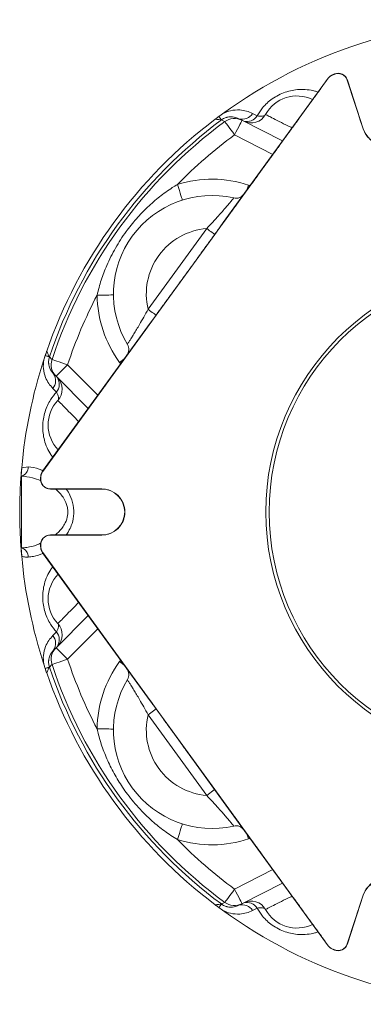
# Model space of a CAD drawing. Units: millimetres. Extents: x -157 to 292, y 5 to 205.
# Drawn here: x -157 to -122, y 61 to 161 of the extents above; entities that cross this region are included whole.
import ezdxf

# ---------------------------------------------------------------- set-up
doc = ezdxf.new("R2010")
doc.units = ezdxf.units.MM
doc.linetypes.add('HIDDEN', pattern=[1.905, 1.27, -0.635])

# ---------------------------------------------------------------- blocks, each defined once
blk = doc.blocks.new('Blocco1')
at = {"color": 7, "linetype": 'HIDDEN', "lineweight": 0}
for p, q in [((162.9, 262.98), (111.19, 279.78)), ((106.84, 275.9), (111.67, 261.02)), ((87.64, 272.13), (55.68, 228.14)), ((98.28, 256.67), (93.44, 271.55)), ((196.06, 252.23), (167.15, 261.62)), ((252.01, 234.02), (200.3, 250.83)), ((240.59, 219.13), (253.25, 228.33)), ((53.04, 224.54), (35.18, 199.95)), ((261.53, 216.93), (248.87, 207.74)), ((266.56, 159.62), (266.56, 214)), ((32.57, 196.33), (0.61, 152.34)), ((266.58, 124.76), (266.58, 155.16)), ((2.96, 147), (18.6, 147)), ((18.6, 132.92), (2.96, 132.92)), ((0.61, 127.58), (32.57, 83.6)), ((266.56, 65.93), (266.56, 120.3)), ((35.18, 79.97), (53.04, 55.38)), ((248.87, 72.19), (261.53, 62.99)), ((253.25, 51.6), (240.59, 60.79)), ((55.68, 51.78), (87.64, 7.8)), ((200.3, 29.1), (252.01, 45.9)), ((167.15, 18.31), (196.06, 27.7)), ((93.44, 8.38), (98.28, 23.26)), ((111.67, 18.9), (106.84, 4.03)), ((111.19, 0.14), (162.9, 16.95))]:
    blk.add_line(p, q, dxfattribs=at)
for centre, radius, start, end in [((109.65, 276.81), 2.96, 103.9329, 197.9999), ((143.6, 139.96), 143.96, 103.6723, 103.9329), ((110.28, 276.97), 2.96, 71.9999, 103.6723), ((90.04, 270.39), 2.96, 112.3274, 143.9999), ((143.6, 139.96), 143.96, 112.0668, 112.3274), ((90.63, 270.63), 2.96, 17.9999, 112.0668), ((104.98, 258.84), 7.04, 197.9999, 17.9999), ((251.1, 231.21), 2.96, 40.3274, 71.9999), ((251.51, 230.72), 2.96, 305.9999, 40.0668), ((143.6, 139.96), 143.96, 40.0668, 40.3274), ((244.73, 213.44), 7.04, 125.9999, 305.9999), ((263.27, 214.54), 2.96, 31.9329, 125.9999), ((143.6, 139.96), 143.96, 31.6723, 31.9329), ((263.6, 214), 2.96, 359.9999, 31.6723), ((2.96, 149.96), 2.96, 175.9329, 269.9999), ((143.6, 139.96), 143.96, 175.6723, 175.9329), ((3, 150.6), 2.96, 143.9999, 175.6723), ((18.6, 139.96), 7.04, 269.9999, 89.9999), ((2.96, 129.96), 2.96, 89.9999, 184.0668), ((143.6, 139.96), 143.96, 184.0668, 184.3274), ((3, 129.32), 2.96, 184.3274, 215.9999), ((244.73, 66.49), 7.04, 53.9999, 233.9999), ((263.26, 65.38), 2.96, 233.9999, 328.0668), ((143.6, 139.96), 143.96, 328.0668, 328.3274), ((263.6, 65.93), 2.96, 328.3274, 359.9999), ((251.51, 49.2), 2.96, 319.9329, 53.9999), ((251.1, 48.71), 2.96, 287.9999, 319.6723), ((143.6, 139.96), 143.96, 319.6723, 319.9329), ((104.98, 21.08), 7.04, 341.9999, 161.9999), ((90.04, 9.53), 2.96, 215.9999, 247.6723), ((143.6, 139.96), 143.96, 247.6723, 247.9329), ((90.63, 9.29), 2.96, 247.9329, 341.9999), ((109.65, 3.11), 2.96, 161.9999, 256.0668)]:
    blk.add_arc(centre, radius, start, end, dxfattribs=at)
at = {"color": 7, "linetype": 'Continuous', "lineweight": 0}
for centre, radius, start, end in [((143.6, 139.96), 143.96, 256.0668, 256.3274), ((110.27, 2.96), 2.96, 256.3274, 287.9999)]:
    blk.add_arc(centre, radius, start, end, dxfattribs=at)
at = {"color": 8, "linetype": 'HIDDEN', "lineweight": 0}
for points in [[(167.15, 261.62), (166.44, 261.85), (165.74, 262.08), (164.32, 262.53), (163.61, 262.75), (162.9, 262.98)], [(200.3, 250.83), (199.59, 251.06), (198.89, 251.29), (197.47, 251.76), (196.77, 252), (196.06, 252.23)], [(55.68, 228.14), (55.25, 227.54), (54.8, 226.94), (53.92, 225.75), (53.48, 225.15), (53.04, 224.54)], [(35.18, 199.95), (34.74, 199.35), (34.31, 198.75), (33.44, 197.54), (33.01, 196.93), (32.57, 196.33)], [(266.58, 155.16), (266.58, 155.9), (266.58, 156.65), (266.57, 158.14), (266.56, 158.88), (266.56, 159.62)], [(266.56, 120.3), (266.56, 121.04), (266.57, 121.79), (266.58, 123.28), (266.58, 124.02), (266.58, 124.76)], [(32.57, 83.6), (33.01, 82.99), (33.44, 82.39), (34.31, 81.18), (34.74, 80.58), (35.18, 79.97)], [(53.04, 55.38), (53.48, 54.78), (53.92, 54.18), (54.8, 52.98), (55.25, 52.38), (55.68, 51.78)], [(196.06, 27.7), (196.77, 27.93), (197.47, 28.16), (198.89, 28.63), (199.59, 28.87), (200.3, 29.1)], [(162.9, 16.95), (163.61, 17.18), (164.32, 17.4), (165.73, 17.85), (166.44, 18.08), (167.15, 18.31)]]:
    blk.add_open_spline(points, degree=3, knots=[0, 0, 0, 0, 0.5, 0.5, 1, 1, 1, 1], dxfattribs=at)

msp = doc.modelspace()

# ---------------------------------------------------------------- linework, layer by layer
at = {"color": 7, "linetype": 'Continuous', "lineweight": 15}
for p, q in [((-126.015587, 155.303443), (-136.668676, 140.640796)), ((-126.004271, 155.295222), (-136.657361, 140.632575)), ((-122.459366, 150.14137), (-124.070871, 155.101116)), ((-122.446063, 150.145693), (-124.05757, 155.105439)), ((-137.394452, 151.206951), (-136.755144, 151.679605)), ((-137.121602, 151.410602), (-136.755144, 151.679605)), ((-134.769942, 151.026361), (-135.075733, 151.182171)), ((-130.648737, 148.926491), (-134.769942, 151.026361)), ((-136.668676, 140.640796), (-137.545905, 139.439318)), ((-137.537404, 139.433141), (-143.493132, 131.235826)), ((-144.373234, 130.036435), (-143.501633, 131.242003)), ((-143.493132, 131.235826), (-144.361919, 130.028214)), ((-155.026325, 115.373791), (-144.373234, 130.036435)), ((-144.361919, 130.028214), (-155.01501, 115.365569)), ((-154.898501, 126.707543), (-154.609419, 127.569426)), ((-154.898501, 126.707543), (-154.755904, 127.139191)), ((-153.663778, 125.021363), (-153.906454, 125.264038)), ((-150.393174, 121.750743), (-153.663778, 125.021363)), ((-157.214104, 114.941026), (-157.150407, 115.717137)), ((-154.23296, 113.586776), (-149.017978, 113.586761)), ((-149.017978, 113.572776), (-154.23296, 113.572786)), ((-149.017989, 108.906108), (-154.232971, 108.906123)), ((-149.017991, 108.892121), (-154.232971, 108.892133)), ((-157.15043, 106.761785), (-157.217464, 107.583166)), ((-157.217459, 107.583117), (-157.184658, 107.586645)), ((-155.026346, 107.105121), (-144.373328, 92.442424)), ((-155.01503, 107.113342), (-144.362012, 92.450646)), ((-150.393227, 100.728147), (-153.663845, 97.457545)), ((-153.663845, 97.457545), (-153.906522, 97.214869)), ((-154.755983, 95.339719), (-154.898576, 95.77137)), ((-154.646616, 95.017296), (-154.898576, 95.77137)), ((-144.373328, 92.442424), (-143.501731, 91.236853)), ((-143.49323, 91.24303), (-137.537542, 83.045686)), ((-136.668821, 81.838026), (-137.546043, 83.039509)), ((-137.537542, 83.045686), (-136.657505, 81.846247)), ((-126.015803, 67.175329), (-136.668821, 81.838026)), ((-136.657505, 81.846247), (-126.004487, 67.183551)), ((-130.648922, 73.552303), (-134.770136, 71.452452)), ((-124.071086, 67.377646), (-122.459556, 72.337383)), ((-122.446252, 72.333063), (-124.057781, 67.373324)), ((-136.755339, 70.799219), (-137.121799, 71.068223)), ((-134.770136, 71.452452), (-135.075927, 71.296645))]:
    msp.add_line(p, q, dxfattribs=at)
at = {"color": 8, "linetype": 'Continuous', "lineweight": 0}
for p, q in [((-133.23551, 151.483376), (-133.701394, 151.718295)), ((-122.446063, 150.145693), (-122.459366, 150.14137)), ((-135.526597, 149.541352), (-131.640592, 147.561322)), ((-133.948409, 144.3849), (-134.122321, 144.443091)), ((-144.307835, 131.827745), (-138.352107, 140.025061)), ((-143.501633, 131.242003), (-137.545905, 139.439318)), ((-143.493132, 131.235826), (-143.501633, 131.242003)), ((-152.485264, 126.19987), (-149.401318, 123.11591)), ((-147.0935, 126.292332), (-147.202585, 126.439749)), ((-153.624264, 123.420804), (-153.991652, 123.791294)), ((-157.150407, 115.717137), (-156.487346, 115.82345)), ((-157.184643, 114.892279), (-157.21744, 114.895806)), ((-155.216488, 114.642719), (-155.230439, 114.643711)), ((-155.01503, 107.113342), (-155.026346, 107.105121)), ((-153.624325, 99.058101), (-153.991712, 98.687614)), ((-152.485339, 96.279028), (-149.401377, 99.362975)), ((-147.093575, 96.186543), (-147.202659, 96.039126)), ((-144.362012, 92.450646), (-144.373328, 92.442424)), ((-144.307936, 90.651114), (-143.501731, 91.236853)), ((-143.49323, 91.24303), (-143.501731, 91.236853)), ((-137.546043, 83.039509), (-143.501731, 91.236853)), ((-138.352248, 82.45377), (-144.307936, 90.651114)), ((-138.352248, 82.45377), (-137.546043, 83.039509)), ((-137.537542, 83.045686), (-137.546043, 83.039509)), ((-136.657505, 81.846247), (-136.668821, 81.838026)), ((-133.948573, 78.093907), (-134.122484, 78.035718)), ((-135.526786, 72.937463), (-131.640772, 74.917475)), ((-133.235706, 70.995432), (-133.70159, 70.760515)), ((-126.004487, 67.183551), (-126.015803, 67.175329))]:
    msp.add_line(p, q, dxfattribs=at)
at = {"color": 8, "linetype": 'Continuous', "lineweight": 0, "flags": 128}
for points in [[(-126.004271, 155.295222), (-126.006918, 155.297143), (-126.009215, 155.298814), (-126.01116, 155.300225), (-126.012752, 155.301383), (-126.013991, 155.302282), (-126.014877, 155.302927), (-126.01541, 155.303314), (-126.015587, 155.303443)], [(-125.581155, 155.627744), (-125.582398, 155.63077), (-125.583479, 155.633399), (-125.584391, 155.635622), (-125.585139, 155.637442), (-125.585721, 155.63886), (-125.586137, 155.639872), (-125.586388, 155.640482), (-125.586469, 155.640681)], [(-125.379059, 155.710207), (-125.380286, 155.713238), (-125.381354, 155.71587), (-125.382257, 155.718099), (-125.382999, 155.719925), (-125.383573, 155.721343), (-125.383984, 155.722358), (-125.38423, 155.722965), (-125.384313, 155.723169)], [(-124.070871, 155.101116), (-124.067758, 155.102126), (-124.06506, 155.103005), (-124.062772, 155.103747), (-124.060902, 155.104357), (-124.059442, 155.104828), (-124.058401, 155.105166), (-124.057776, 155.105369), (-124.05757, 155.105439)], [(-136.855767, 151.05189), (-136.797051, 151.022986), (-136.561988, 150.907294), (-136.514039, 150.8837)], [(-135.526597, 149.541352), (-135.378981, 149.831063), (-135.237039, 150.109641), (-135.106224, 150.366382), (-134.991563, 150.591414), (-134.897461, 150.776091), (-134.827541, 150.913324), (-134.784481, 150.997827), (-134.769942, 151.026361)], [(-132.384281, 151.61118), (-132.431464, 151.550077), (-132.497994, 151.500966), (-132.582956, 151.464521), (-132.685181, 151.44124), (-132.803266, 151.431443), (-132.935588, 151.435265), (-133.080332, 151.452655), (-133.23551, 151.483376)], [(-135.526597, 149.541352), (-135.717155, 149.8004), (-135.900549, 150.04971), (-136.069889, 150.279914), (-136.218808, 150.482358), (-136.341715, 150.649439), (-136.433987, 150.774876), (-136.492159, 150.853955), (-136.514039, 150.8837)], [(-141.321828, 144.509376), (-141.224349, 144.19918), (-141.130617, 143.900905), (-141.044233, 143.626013), (-140.968517, 143.38507), (-140.906379, 143.187333), (-140.860205, 143.0404), (-140.831772, 142.949919), (-140.822172, 142.919368)], [(-134.122321, 144.443091), (-134.225496, 144.134746), (-134.306879, 143.891515)], [(-138.352107, 140.025061), (-138.202559, 139.916408), (-138.058166, 139.8115), (-137.923904, 139.713952), (-137.804402, 139.627128), (-137.703776, 139.554019), (-137.625496, 139.497144), (-137.572262, 139.458467), (-137.545905, 139.439318)], [(-136.657361, 140.632575), (-136.660008, 140.634499), (-136.662304, 140.636167), (-136.66425, 140.637581), (-136.665843, 140.638738), (-136.667081, 140.639637), (-136.667968, 140.640282), (-136.668499, 140.640667), (-136.668676, 140.640796)], [(-137.537404, 139.433141), (-137.538777, 139.434139), (-137.54006, 139.435071), (-137.541255, 139.435939), (-137.542362, 139.436744), (-137.543383, 139.437485), (-137.544312, 139.438161), (-137.545153, 139.438772), (-137.545905, 139.439318)], [(-149.490356, 133.266412), (-149.165223, 133.269562), (-148.852582, 133.272588), (-148.564449, 133.275373), (-148.311902, 133.27782), (-148.10464, 133.279825), (-147.950631, 133.281316), (-147.855791, 133.282234), (-147.823768, 133.282544)], [(-144.307835, 131.827745), (-144.158288, 131.719092), (-144.013894, 131.614185), (-143.879632, 131.516637), (-143.76013, 131.429813), (-143.659504, 131.356704), (-143.581225, 131.299831), (-143.52799, 131.261153), (-143.501633, 131.242003)], [(-144.361919, 130.028214), (-144.364567, 130.030137), (-144.366863, 130.031806), (-144.368808, 130.03322), (-144.370401, 130.034377), (-144.371642, 130.035278), (-144.372526, 130.035921), (-144.373059, 130.036308), (-144.373234, 130.036435)], [(-154.332603, 126.997215), (-154.286972, 126.950304), (-154.104303, 126.762496), (-154.067043, 126.724183)], [(-152.485264, 126.19987), (-152.790516, 126.301051), (-153.084293, 126.398431), (-153.355559, 126.488348), (-153.594118, 126.567422), (-153.791002, 126.632683), (-153.938812, 126.681678), (-154.031993, 126.712565), (-154.067043, 126.724183)], [(-152.485264, 126.19987), (-152.715182, 125.969956), (-152.936264, 125.748875), (-153.140011, 125.545128), (-153.318599, 125.366539), (-153.465164, 125.219978), (-153.57407, 125.11107), (-153.641133, 125.044007), (-153.663778, 125.021363)], [(-147.202585, 126.439749), (-146.941209, 126.633155), (-146.735034, 126.785718)], [(-153.482774, 122.571742), (-153.439243, 122.635498), (-153.413094, 122.713949), (-153.404684, 122.806014), (-153.414131, 122.91043), (-153.441305, 123.025762), (-153.485831, 123.15043), (-153.547099, 123.282715), (-153.624264, 123.420804)], [(-155.01501, 115.365569), (-155.017657, 115.367493), (-155.019953, 115.369161), (-155.021899, 115.370575), (-155.023491, 115.371733), (-155.024731, 115.372631), (-155.025617, 115.373277), (-155.026148, 115.373661), (-155.026325, 115.373791)], [(-157.184643, 114.892279), (-157.184643, 114.770909), (-157.184642, 114.528392), (-157.184643, 114.173046), (-157.184645, 113.717065), (-157.184646, 113.176091), (-157.184649, 112.568679), (-157.184649, 111.915668), (-157.184651, 111.239463), (-157.184654, 110.563254), (-157.184655, 109.910245), (-157.184655, 109.302832), (-157.184656, 108.761859), (-157.18466, 108.305876), (-157.184659, 107.950532), (-157.18466, 107.708014), (-157.184658, 107.586645)], [(-155.200511, 114.860409), (-155.203775, 114.860656), (-155.206605, 114.860871), (-155.209002, 114.861052), (-155.210966, 114.861199), (-155.212493, 114.861315), (-155.213586, 114.861399), (-155.214241, 114.861448), (-155.214459, 114.861464)], [(-154.23296, 113.586776), (-154.232961, 113.583502), (-154.232961, 113.580663), (-154.232961, 113.578259), (-154.23296, 113.576289), (-154.232959, 113.574758), (-154.23296, 113.573665), (-154.232961, 113.573007), (-154.23296, 113.572786)], [(-149.017978, 113.586761), (-149.017979, 113.583488), (-149.01798, 113.580651), (-149.017979, 113.578245), (-149.017978, 113.576278), (-149.017979, 113.574746), (-149.017978, 113.57365), (-149.017979, 113.572993), (-149.017978, 113.572776)], [(-149.017991, 108.892121), (-149.01799, 108.895394), (-149.01799, 108.898234), (-149.01799, 108.900638), (-149.017989, 108.902606), (-149.01799, 108.904137), (-149.017991, 108.905232), (-149.01799, 108.90589), (-149.017989, 108.906108)], [(-155.216504, 107.836193), (-155.219768, 107.835962), (-155.2226, 107.835761), (-155.224999, 107.83559), (-155.226961, 107.835451), (-155.22849, 107.835341), (-155.229581, 107.835263), (-155.230236, 107.835217), (-155.230455, 107.835202)], [(-155.200529, 107.618504), (-155.203791, 107.618258), (-155.206622, 107.618043), (-155.209019, 107.617861), (-155.210984, 107.617714), (-155.212512, 107.617598), (-155.213603, 107.617515), (-155.214258, 107.617466), (-155.214476, 107.617449)], [(-153.48283, 99.907162), (-153.439297, 99.843407), (-153.413151, 99.764956), (-153.404742, 99.672891), (-153.414189, 99.568475), (-153.441363, 99.453142), (-153.48589, 99.328476), (-153.547157, 99.196192), (-153.624325, 99.058101)], [(-152.485339, 96.279028), (-152.715253, 96.508946), (-152.936333, 96.730027), (-153.140082, 96.933776), (-153.318668, 97.112365), (-153.465231, 97.258928), (-153.574138, 97.367833), (-153.641202, 97.434898), (-153.663845, 97.457545)], [(-152.485339, 96.279028), (-152.790588, 96.177851), (-153.08437, 96.080471), (-153.355635, 95.990556), (-153.594194, 95.911483), (-153.791076, 95.846223), (-153.938888, 95.797229), (-154.03207, 95.766344), (-154.067121, 95.754725)], [(-147.202659, 96.039126), (-146.941285, 95.845718), (-146.735109, 95.693154)], [(-154.332682, 95.481695), (-154.287047, 95.528606), (-154.104378, 95.716413), (-154.067121, 95.754725)], [(-149.490465, 89.212472), (-149.165328, 89.209326), (-148.85269, 89.206296), (-148.564558, 89.203507), (-148.312008, 89.201061), (-148.104745, 89.199055), (-147.950737, 89.197564), (-147.855899, 89.196644), (-147.823877, 89.196333)], [(-141.321989, 77.969472), (-141.224507, 78.279668), (-141.130776, 78.57794), (-141.04439, 78.852831), (-140.968673, 79.093775), (-140.906532, 79.291514), (-140.860358, 79.438445), (-140.831926, 79.528925), (-140.822326, 79.559476)], [(-134.122484, 78.035718), (-134.225656, 78.344066), (-134.30704, 78.587296)], [(-135.526786, 72.937463), (-135.71734, 72.678421), (-135.900739, 72.42911), (-136.07008, 72.198908), (-136.219003, 71.99646), (-136.341908, 71.829382), (-136.434182, 71.703945), (-136.492351, 71.624868), (-136.514232, 71.595122)], [(-135.526786, 72.937463), (-135.37917, 72.647753), (-135.237229, 72.369175), (-135.106415, 72.112435), (-134.991754, 71.887402), (-134.897655, 71.702721), (-134.827735, 71.565491), (-134.784677, 71.480985), (-134.770136, 71.452452)], [(-122.459556, 72.337383), (-122.456442, 72.336373), (-122.453742, 72.335495), (-122.451456, 72.334753), (-122.449584, 72.334145), (-122.448128, 72.333671), (-122.447086, 72.333331), (-122.44646, 72.333129), (-122.446252, 72.333063)], [(-136.855962, 71.426932), (-136.797246, 71.455836), (-136.562182, 71.571528), (-136.514232, 71.595122)], [(-132.384478, 70.867622), (-132.43166, 70.928726), (-132.498191, 70.977836), (-132.583151, 71.014283), (-132.685376, 71.037565), (-132.803461, 71.047362), (-132.935786, 71.043539), (-133.080528, 71.02615), (-133.235706, 70.995432)], [(-125.581373, 66.851025), (-125.582615, 66.847998), (-125.583695, 66.845372), (-125.584609, 66.843149), (-125.585356, 66.841325), (-125.585938, 66.839908), (-125.586354, 66.838896), (-125.586603, 66.838289), (-125.586687, 66.838087)], [(-125.379276, 66.768561), (-125.380505, 66.765528), (-125.38157, 66.762897), (-125.382475, 66.760668), (-125.383213, 66.758845), (-125.38379, 66.757425), (-125.384201, 66.756411), (-125.384447, 66.755803), (-125.384529, 66.755599)]]:
    msp.add_lwpolyline(points, dxfattribs=at)
at = {"color": 7, "linetype": 'Continuous', "lineweight": 15, "flags": 128}
for points in [[(-136.855767, 151.05189), (-136.861501, 151.059628), (-136.875493, 151.078509), (-136.897625, 151.108372), (-136.927709, 151.148967), (-136.965497, 151.199958), (-137.010668, 151.26091), (-137.062851, 151.331324), (-137.121602, 151.410602)], [(-136.657361, 140.632575), (-136.953106, 140.229413), (-137.537404, 139.433141)], [(-154.332603, 126.997215), (-154.341735, 127.000277), (-154.364014, 127.00775), (-154.399253, 127.019568), (-154.447159, 127.035635), (-154.507329, 127.055817), (-154.57926, 127.079943), (-154.662351, 127.107813), (-154.755904, 127.139191)], [(-154.332682, 95.481695), (-154.341814, 95.478632), (-154.364093, 95.471159), (-154.399331, 95.459341), (-154.447236, 95.443274), (-154.507408, 95.423091), (-154.579336, 95.398968), (-154.662429, 95.371097), (-154.755983, 95.339719)], [(-144.362012, 92.450646), (-144.069972, 92.04479), (-143.49323, 91.24303)], [(-136.716581, 70.771065), (-136.740677, 70.788563), (-137.485711, 71.340487)], [(-136.855962, 71.426932), (-136.861698, 71.419193), (-136.87569, 71.400314), (-136.897819, 71.370453), (-136.927903, 71.329857), (-136.965693, 71.278867), (-137.010863, 71.217915), (-137.063046, 71.147501), (-137.121799, 71.068223)]]:
    msp.add_lwpolyline(points, dxfattribs=at)
at = {"color": 7, "linetype": 'Continuous', "lineweight": 15}
for radius in [25, 24.666667]:
    msp.add_circle((-107.351318, 111.23934), radius, dxfattribs=at)
for centre, radius, start, end in [((-107.351318, 111.23934), 50, 89.97908995, 126.02063055), ((-125.206571, 154.715655), 1, 112.32742683, 143.99986025), ((-125.206571, 154.715655), 0.986013, 112.32742683, 143.99986025), ((-107.351318, 111.23934), 48, 112.06680499, 112.32742683), ((-107.351318, 111.23934), 47.986013, 112.06680499, 112.32742683), ((-125.008626, 154.796423), 1, 17.99986025, 112.06680499), ((-125.008626, 154.796423), 0.986013, 17.99986025, 112.06680499), ((-129.182001, 149.825163), 3.666667, 64.34394457, 150.85014621), ((-107.351318, 111.23934), 50, 127.06236438, 160.93735612), ((-107.351318, 111.23934), 49.553525, 126.54155731, 161.45816319), ((-133.839861, 152.423005), 1.666667, 242.99986025, 330.85014621), ((-120.226929, 150.866726), 2.34732, 197.99986025, 17.99986025), ((-137.824237, 133.379326), 10, 77.19970344, 210.80001707), ((-135.387148, 144.105956), 1, 257.19970344, 323.99986025), ((-147.272794, 127.746851), 1, 323.99986025, 30.80001707), ((-107.351318, 111.23934), 50, 161.97908995, 174.86193977), ((-154.70466, 123.705221), 1.666667, 317.1495743, 44.99986025), ((-150.794625, 120.078091), 3.666667, 137.1495743, 223.65577594), ((-154.217309, 114.786004), 1, 143.99986025, 175.67229368), ((-154.217309, 114.786004), 0.986013, 143.99986025, 175.67229368), ((-154.232957, 114.572788), 1, 175.93291551, 269.99986025), ((-107.351318, 111.23934), 48, 175.67229368, 175.93291551), ((-154.232957, 114.572788), 0.986013, 175.93291551, 269.99986025), ((-107.351318, 111.23934), 47.986013, 175.67229368, 175.93291551), ((-149.017984, 111.239442), 2.34732, 269.99986025, 89.99986025), ((-149.017984, 111.239442), 2.333333, 269.99986025, 89.99986025), ((-154.232974, 107.906121), 1, 89.99986025, 184.06680499), ((-154.232974, 107.906121), 0.986013, 89.99986025, 184.06680499), ((-107.351318, 111.23934), 48, 184.06680499, 184.32742683), ((-107.351318, 111.23934), 47.986013, 184.06680499, 184.32742683), ((-154.217327, 107.692905), 1, 184.32742683, 215.99986025), ((-154.217327, 107.692905), 0.986013, 184.32742683, 215.99986025), ((-107.351318, 111.23934), 50, 185.13778074, 198.02063055), ((-150.794668, 102.400801), 3.666667, 136.34394457, 222.85014621), ((-154.704721, 98.773691), 1.666667, 314.99986025, 42.85014621), ((-107.351318, 111.23934), 49.553525, 198.54155731, 233.45816319), ((-147.272875, 94.732024), 1, 329.19970344, 35.99986025), ((-107.351318, 111.23934), 50, 199.06236438, 232.93735612), ((-137.824345, 89.099503), 10, 149.19970344, 282.80001707), ((-135.387309, 78.372861), 1, 35.99986025, 102.80001707), ((-120.227122, 71.612017), 2.34732, 341.99986025, 161.99986025), ((-120.227122, 71.612017), 2.333333, 341.99986025, 161.99986025), ((-133.840062, 70.055804), 1.666667, 29.1495743, 116.99986025), ((-107.351318, 111.23934), 50, 233.97908995, 270.02063055), ((-129.18219, 72.653624), 3.666667, 209.1495743, 295.65577594), ((-125.206783, 67.763113), 1, 215.99986025, 247.67229368), ((-125.206783, 67.763113), 0.986013, 215.99986025, 247.67229368), ((-125.008838, 67.682343), 1, 247.93291551, 341.99986025), ((-125.008838, 67.682343), 0.986013, 247.93291551, 341.99986025), ((-107.351318, 111.23934), 48, 247.67229368, 247.93291551), ((-107.351318, 111.23934), 47.986013, 247.67229368, 247.93291551)]:
    msp.add_arc(centre, radius, start, end, dxfattribs=at)
at = {"color": 8, "linetype": 'Continuous', "lineweight": 0}
for centre, radius, start, end in [((-135.526379, 149.541626), 1.666324, 63.00223629, 126.35012047), ((-134.738324, 152.346835), 1.212553, 253.84345768, 328.77767679), ((-134.271868, 152.09873), 1.205279, 254.37405316, 329.2996049), ((-107.351318, 111.23934), 49.215236, 126.33850961, 161.66121089), ((-107.351318, 111.23934), 47.548824, 126.33850961, 135.59685406), ((-137.824237, 133.379326), 11.666667, 71.49986025, 107.44519255), ((-137.824237, 133.379326), 6.666667, 94.54146213, 193.45825838), ((-107.351318, 111.23934), 47.548824, 152.40286645, 161.66121089), ((-137.824237, 133.379326), 11.666667, 180.55452796, 216.49986025), ((-152.485469, 126.199573), 1.666311, 161.64927376, 224.9976007), ((-154.909865, 124.583249), 1.212562, 319.22237198, 34.15591389), ((-154.529774, 124.21629), 1.205299, 318.70086351, 33.62491398), ((-157.427371, 115.800711), 0.940301, 284.95966417, 1.3856804), ((-163.760639, 108.899351), 9.52767, 359.95659803, 0.04072452), ((-157.427399, 106.67821), 0.940307, 358.6143742, 75.03964925), ((-154.529831, 98.26262), 1.205293, 326.37462589, 41.29908484), ((-154.90994, 97.895664), 1.212571, 325.8440413, 40.77701163), ((-152.485531, 96.279323), 1.666322, 135.00222256, 198.35017541), ((-107.351318, 111.23934), 47.548824, 198.33850961, 207.59685406), ((-137.824345, 89.099503), 11.666667, 143.49986025, 179.44519255), ((-107.351318, 111.23934), 49.215236, 198.33850961, 233.66121089), ((-137.824345, 89.099503), 6.666667, 166.54146213, 265.45825838), ((-137.824345, 89.099503), 11.666667, 252.55452796, 288.49986025), ((-107.351318, 111.23934), 47.548824, 224.40286645, 233.66121089), ((-135.526566, 72.937189), 1.666322, 233.6495451, 296.99749795), ((-134.738531, 70.131959), 1.212571, 31.22270888, 106.1556792), ((-134.272074, 70.380066), 1.205293, 30.70063567, 105.62509461), ((-127.008477, 58.31408), 9.52767, 71.95899598, 72.04312248)]:
    msp.add_arc(centre, radius, start, end, dxfattribs=at)
for points, knots in [([(-127.05425, 153.873851), (-127.159534, 153.916717), (-127.498466, 154.054713), (-128.1494, 154.144285), (-128.922363, 154.169916), (-129.674022, 154.073033), (-130.379519, 153.885603), (-131.064964, 153.592272), (-131.878504, 153.099658), (-132.659729, 152.389851), (-133.060749, 151.75851), (-133.23551, 151.483376)], [0, 0, 0, 0, 0.053027658, 0.170707003, 0.288269217, 0.386507893, 0.484674663, 0.58347949, 0.682270415, 0.861535794, 1, 1, 1, 1]), ([(-133.701394, 151.718295), (-133.900294, 151.805096), (-134.297772, 151.978558), (-135.042282, 152.101442), (-135.865314, 152.04792), (-136.473123, 151.830635), (-136.740099, 151.687662), (-136.755144, 151.679605)], [0, 0, 0, 0, 0.228176101, 0.455982597, 0.746061309, 0.985689669, 1, 1, 1, 1]), ([(-136.855767, 151.05189), (-136.782552, 151.100653), (-136.601236, 151.221414), (-136.385832, 151.297623), (-136.078267, 151.372964), (-135.605484, 151.394967), (-135.282218, 151.265115), (-135.075733, 151.182171)], [0, 0, 0, 0, 0.098773466, 0.244612249, 0.283698372, 0.542462712, 1, 1, 1, 1]), ([(-129.671137, 150.272033), (-129.802535, 150.3274), (-130.277884, 150.527698), (-131.016298, 150.923665), (-131.774517, 151.29978), (-132.285578, 151.561454), (-132.35138, 151.594605), (-132.384281, 151.61118)], [0, 0, 0, 0, 0.087230584, 0.315566595, 0.543727532, 0.771865168, 1, 1, 1, 1]), ([(-149.490356, 133.266412), (-149.359673, 133.77988), (-149.098249, 134.807046), (-148.476757, 136.41125), (-147.648617, 138.066779), (-146.627413, 139.644329), (-145.52211, 141.02861), (-144.385138, 142.213747), (-143.161397, 143.273369), (-142.12917, 144.018388), (-141.497952, 144.402265), (-141.321828, 144.509376)], [0, 0, 0, 0, 0.111222028, 0.222493991, 0.361239412, 0.499967488, 0.61642758, 0.732897262, 0.844814082, 0.9566996, 1, 1, 1, 1]), ([(-135.608701, 143.130806), (-135.613794, 143.124666), (-135.630627, 143.10437), (-135.804705, 142.894593), (-136.105284, 142.537065), (-136.405354, 142.184283), (-136.759072, 141.774747), (-137.199179, 141.275009), (-137.733831, 140.682345), (-138.14397, 140.246329), (-138.352107, 140.025061)], [0, 0, 0, 0, 0.081814163, 0.270395959, 0.374129773, 0.481783037, 0.588143961, 0.697567819, 0.846522024, 1, 1, 1, 1]), ([(-146.413834, 128.258895), (-146.409567, 128.265636), (-146.395466, 128.287915), (-146.249749, 128.518296), (-146.0026, 128.914648), (-145.759811, 129.309045), (-145.479623, 129.772003), (-145.14034, 130.344996), (-144.741895, 131.036621), (-144.453957, 131.561421), (-144.307835, 131.827745)], [0, 0, 0, 0, 0.081814149, 0.270395916, 0.374129986, 0.481783055, 0.588143917, 0.697567928, 0.846522182, 1, 1, 1, 1]), ([(-153.991652, 123.791294), (-154.135667, 123.953637), (-154.423463, 124.278061), (-154.7704, 124.948161), (-154.973818, 125.74745), (-154.955005, 126.392657), (-154.901516, 126.690744), (-154.898501, 126.707543)], [0, 0, 0, 0, 0.22817621, 0.455983129, 0.746061588, 0.985689589, 1, 1, 1, 1]), ([(-154.332603, 126.997215), (-154.356354, 126.912514), (-154.415173, 126.702754), (-154.421093, 126.474343), (-154.397702, 126.158549), (-154.272537, 125.702105), (-154.049145, 125.434787), (-153.906454, 125.264038)], [0, 0, 0, 0, 0.098773956, 0.244612634, 0.283698993, 0.542463103, 1, 1, 1, 1]), ([(-153.987661, 116.803381), (-154.060964, 116.890266), (-154.296941, 117.169968), (-154.583273, 117.761366), (-154.846503, 118.488578), (-154.986641, 119.233387), (-155.026384, 119.962275), (-154.959225, 120.704816), (-154.742113, 121.630763), (-154.308453, 122.593091), (-153.83193, 123.169576), (-153.624264, 123.420804)], [0, 0, 0, 0, 0.053027802, 0.170706955, 0.28826905, 0.386507943, 0.484674698, 0.583479575, 0.682270431, 0.861535533, 1, 1, 1, 1]), ([(-151.370775, 120.405198), (-151.464036, 120.513057), (-151.80142, 120.903246), (-152.406187, 121.483163), (-152.998188, 122.08805), (-153.404986, 122.493237), (-153.456845, 122.545574), (-153.482774, 122.571742)], [0, 0, 0, 0, 0.08723091, 0.315566636, 0.54372746, 0.771865275, 1, 1, 1, 1]), ([(-156.487346, 115.82345), (-156.11851, 115.780776), (-155.612572, 115.72224), (-155.12226, 115.488081), (-154.989391, 115.424627)], [0, 0, 0, 0, 0.729011663, 1, 1, 1, 1]), ([(-155.200282, 114.415518), (-155.488267, 114.527814), (-156.141622, 114.782579), (-156.810559, 114.852935), (-157.184643, 114.892279)], [0, 0, 0, 0, 0.440778993, 1, 1, 1, 1]), ([(-153.750807, 108.90612), (-153.613631, 109.017231), (-153.342476, 109.236863), (-152.995835, 109.657796), (-152.669556, 110.188841), (-152.454113, 110.846722), (-152.453818, 111.427397), (-152.566173, 112.017656), (-152.799999, 112.550385), (-153.206216, 113.081859), (-153.507245, 113.402214), (-153.699857, 113.540557), (-153.744729, 113.572786)], [0, 0, 0, 0, 0.10269905, 0.203003342, 0.303067586, 0.441272324, 0.558875264, 0.595854358, 0.753066077, 0.86013127, 0.967415131, 1, 1, 1, 1]), ([(-152.617907, 113.572783), (-152.608573, 113.560879), (-152.467296, 113.380696), (-152.18802, 112.857838), (-151.866376, 111.947254), (-151.828383, 110.838656), (-152.058294, 109.938795), (-152.343739, 109.315296), (-152.543075, 109.025458), (-152.625152, 108.906117)], [0, 0, 0, 0, 0.0099049896, 0.149912837, 0.3654870779, 0.5825641287, 0.7742688272, 0.9070546102, 1, 1, 1, 1]), ([(-157.184658, 107.586645), (-157.000263, 107.604976), (-156.47225, 107.657466), (-155.799925, 107.79752), (-155.333313, 108.008473), (-155.199339, 108.069043)], [0, 0, 0, 0, 0.276699645, 0.792323968, 1, 1, 1, 1]), ([(-154.973851, 107.032867), (-155.296844, 106.915812), (-155.799539, 106.733631), (-156.306234, 106.676054), (-156.487367, 106.655472)], [0, 0, 0, 0, 0.64252149, 1, 1, 1, 1]), ([(-156.487367, 106.655472), (-156.584054, 106.652284), (-156.807825, 106.644907), (-157.026334, 106.71945), (-157.15043, 106.761785)], [0, 0, 0, 0, 0.432079142, 1, 1, 1, 1]), ([(-153.987689, 105.675525), (-154.060992, 105.588641), (-154.296968, 105.308941), (-154.583305, 104.717545), (-154.846543, 103.990335), (-154.98668, 103.245526), (-155.026427, 102.516639), (-154.959269, 101.774098), (-154.742167, 100.848148), (-154.308508, 99.885818), (-153.831988, 99.30933), (-153.624325, 99.058101)], [0, 0, 0, 0, 0.053027448, 0.170706735, 0.288269072, 0.386507669, 0.484674437, 0.583479255, 0.682270289, 0.861535623, 1, 1, 1, 1]), ([(-151.37082, 102.073695), (-151.464081, 101.965838), (-151.801467, 101.575651), (-152.406235, 100.995738), (-152.998244, 100.390854), (-153.405037, 99.985668), (-153.456899, 99.933331), (-153.48283, 99.907162)], [0, 0, 0, 0, 0.0872304674, 0.3155661768, 0.5437273378, 0.7718650651, 1, 1, 1, 1]), ([(-153.991712, 98.687614), (-154.135728, 98.525272), (-154.423528, 98.20085), (-154.770466, 97.530752), (-154.973891, 96.731463), (-154.955073, 96.086256), (-154.90159, 95.788168), (-154.898576, 95.77137)], [0, 0, 0, 0, 0.228176438, 0.455982789, 0.746061774, 0.98569002, 1, 1, 1, 1]), ([(-154.332682, 95.481695), (-154.35643, 95.566396), (-154.415244, 95.776156), (-154.42117, 96.004566), (-154.397768, 96.320361), (-154.27261, 96.776802), (-154.049216, 97.04412), (-153.906522, 97.214869)], [0, 0, 0, 0, 0.098773808, 0.244611983, 0.28369869, 0.542462773, 1, 1, 1, 1]), ([(-146.413918, 94.219976), (-146.409651, 94.213235), (-146.395548, 94.190956), (-146.249831, 93.960574), (-146.002687, 93.564221), (-145.759896, 93.169825), (-145.479714, 92.706863), (-145.140434, 92.133868), (-144.741986, 91.442245), (-144.454055, 90.917441), (-144.307936, 90.651114)], [0, 0, 0, 0, 0.081814156, 0.270395945, 0.374129844, 0.481782964, 0.588143906, 0.697567854, 0.846521979, 1, 1, 1, 1]), ([(-141.321989, 77.969472), (-141.769942, 78.252429), (-142.666049, 78.818472), (-143.999687, 79.905271), (-145.318279, 81.204466), (-146.503046, 82.663179), (-147.478022, 84.142148), (-148.253809, 85.589702), (-148.883413, 87.08099), (-149.272996, 88.292919), (-149.443024, 89.011869), (-149.490465, 89.212472)], [0, 0, 0, 0, 0.111221948, 0.222493923, 0.361239384, 0.499967441, 0.616427443, 0.732897243, 0.84481408, 0.95669957, 1, 1, 1, 1]), ([(-135.608858, 79.34801), (-135.61395, 79.354152), (-135.630781, 79.374449), (-135.804857, 79.584227), (-136.105437, 79.941755), (-136.405503, 80.29454), (-136.759223, 80.704074), (-137.199327, 81.203816), (-137.73397, 81.796488), (-138.14411, 82.232502), (-138.352248, 82.45377)], [0, 0, 0, 0, 0.081814156, 0.270395945, 0.374129844, 0.481782964, 0.588143906, 0.697567854, 0.846521979, 1, 1, 1, 1]), ([(-129.671329, 72.206755), (-129.802727, 72.151388), (-130.278075, 71.951092), (-131.016491, 71.55513), (-131.774712, 71.17902), (-132.285774, 70.917348), (-132.351577, 70.884198), (-132.384478, 70.867622)], [0, 0, 0, 0, 0.0872304674, 0.3155661768, 0.5437273378, 0.7718650651, 1, 1, 1, 1]), ([(-136.855962, 71.426932), (-136.782746, 71.378171), (-136.601428, 71.257415), (-136.386028, 71.181196), (-136.078459, 71.105866), (-135.605681, 71.083847), (-135.282414, 71.213701), (-135.075927, 71.296645)], [0, 0, 0, 0, 0.098773808, 0.244611983, 0.28369869, 0.542462773, 1, 1, 1, 1]), ([(-133.70159, 70.760515), (-133.900491, 70.673714), (-134.297971, 70.500254), (-135.042482, 70.377372), (-135.865512, 70.430901), (-136.473324, 70.648181), (-136.740295, 70.791162), (-136.755339, 70.799219)], [0, 0, 0, 0, 0.228176438, 0.455982789, 0.746061774, 0.98569002, 1, 1, 1, 1]), ([(-127.054459, 68.604925), (-127.159743, 68.562059), (-127.498675, 68.424066), (-128.149609, 68.334498), (-128.922572, 68.308868), (-129.674232, 68.405752), (-130.379726, 68.593192), (-131.06517, 68.886525), (-131.87871, 69.379139), (-132.659929, 70.088953), (-133.060946, 70.720297), (-133.235706, 70.995432)], [0, 0, 0, 0, 0.053027448, 0.170706735, 0.288269072, 0.386507669, 0.484674437, 0.583479255, 0.682270289, 0.861535623, 1, 1, 1, 1])]:
    msp.add_open_spline(points, degree=3, knots=knots, dxfattribs=at)
at = {"color": 7, "linetype": 'Continuous', "lineweight": 15}
for points, knots in [([(-137.485516, 151.13834), (-137.424873, 151.184024), (-137.333909, 151.252551), (-137.227408, 151.331998), (-137.174102, 151.371648), (-137.14743, 151.391449), (-137.13409, 151.401343), (-137.127417, 151.406286), (-137.124086, 151.408764), (-137.122459, 151.40996), (-137.121794, 151.410459), (-137.121602, 151.410602)], [0, 0, 0, 0, 0.501163927, 0.751750578, 0.877044615, 0.939691646, 0.971015169, 0.986676887, 0.994507788, 0.99842319, 1, 1, 1, 1]), ([(-137.485516, 151.13834), (-137.426676, 151.130087), (-137.224856, 151.101778), (-136.979506, 151.068444), (-136.867469, 151.053454), (-136.857838, 151.052167), (-136.855767, 151.05189)], [0, 0, 0, 0, 0.174644144, 0.599025629, 0.913761514, 1, 1, 1, 1]), ([(-154.755904, 127.139191), (-154.755864, 127.13931), (-154.75567, 127.139884), (-154.755173, 127.141368), (-154.754104, 127.144554), (-154.751967, 127.150924), (-154.74769, 127.163662), (-154.739127, 127.189137), (-154.721966, 127.240073), (-154.687497, 127.341895), (-154.648365, 127.456537), (-154.618876, 127.542016), (-154.609419, 127.569426)], [0, 0, 0, 0, 0.000830879, 0.003996848, 0.010336406, 0.023007902, 0.048347726, 0.099034394, 0.200404088, 0.403136828, 0.808605905, 1, 1, 1, 1]), ([(-154.609419, 127.569426), (-154.583389, 127.516017), (-154.494106, 127.332822), (-154.386584, 127.109782), (-154.33771, 127.007858), (-154.333507, 126.999099), (-154.332603, 126.997215)], [0, 0, 0, 0, 0.174642911, 0.599025024, 0.913761395, 1, 1, 1, 1]), ([(-157.21744, 114.895806), (-157.215987, 114.915692), (-157.213677, 114.947296), (-157.203141, 115.08689), (-157.18926, 115.263084), (-157.171409, 115.479898), (-157.157194, 115.640467), (-157.150407, 115.717137)], [0, 0, 0, 0, 0.348570599, 0.553997251, 0.706354039, 0.859786614, 1, 1, 1, 1]), ([(-157.21744, 114.895806), (-157.222341, 114.829728), (-157.232331, 114.69504), (-157.2768, 114.011674), (-157.322938, 113.037893), (-157.352709, 111.853069), (-157.352394, 110.597517), (-157.321799, 109.408597), (-157.275058, 108.436649), (-157.231595, 107.774064), (-157.22204, 107.644996), (-157.217459, 107.583117)], [0, 0, 0, 0, 0.107999215, 0.220134601, 0.332205245, 0.444587384, 0.557626519, 0.67103535, 0.784092862, 0.896487352, 1, 1, 1, 1]), ([(-157.15043, 106.761785), (-157.157223, 106.838516), (-157.170832, 106.992252), (-157.187551, 107.194713), (-157.201854, 107.374967), (-157.213486, 107.528642), (-157.215928, 107.562122), (-157.217459, 107.583117)], [0, 0, 0, 0, 0.140309175, 0.281119194, 0.414514972, 0.632850178, 1, 1, 1, 1]), ([(-154.609501, 94.909484), (-154.634206, 94.981277), (-154.671263, 95.088967), (-154.713926, 95.214801), (-154.735158, 95.277752), (-154.74575, 95.309236), (-154.751036, 95.324981), (-154.753678, 95.332854), (-154.754996, 95.336792), (-154.75564, 95.338705), (-154.755906, 95.339493), (-154.755983, 95.339719)], [0, 0, 0, 0, 0.501166641, 0.751749786, 0.877044459, 0.939692151, 0.971014389, 0.98667845, 0.994509177, 0.998422904, 1, 1, 1, 1]), ([(-154.609501, 94.909484), (-154.583469, 94.962894), (-154.494178, 95.146088), (-154.386664, 95.369128), (-154.337787, 95.471047), (-154.333585, 95.479811), (-154.332682, 95.481695)], [0, 0, 0, 0, 0.174645055, 0.599025406, 0.913761349, 1, 1, 1, 1]), ([(-137.485711, 71.340487), (-137.42687, 71.34874), (-137.22505, 71.37705), (-136.979701, 71.410377), (-136.867668, 71.425367), (-136.858034, 71.426655), (-136.855962, 71.426932)], [0, 0, 0, 0, 0.174645055, 0.599025406, 0.913761349, 1, 1, 1, 1]), ([(-137.121799, 71.068223), (-137.121899, 71.068299), (-137.122381, 71.068664), (-137.123644, 71.06959), (-137.12634, 71.071595), (-137.131741, 71.07559), (-137.142532, 71.083598), (-137.164112, 71.099615), (-137.207255, 71.131673), (-137.293443, 71.195918), (-137.390377, 71.268568), (-137.462563, 71.323024), (-137.485711, 71.340487)], [0, 0, 0, 0, 0.00082802, 0.003995907, 0.010331683, 0.023003233, 0.048345664, 0.099029192, 0.200398156, 0.4031381, 0.808602991, 1, 1, 1, 1])]:
    msp.add_open_spline(points, degree=3, knots=knots, dxfattribs=at)

# ---------------------------------------------------------------- block references
at = {"color": 7, "linetype": 'Continuous', "xscale": 0.3333333333, "yscale": 0.3333333333, "zscale": 0.3333333333}
msp.add_blockref('Blocco1', (-155.218987, 64.585195), dxfattribs=at)

doc.saveas('drawing.dxf')
